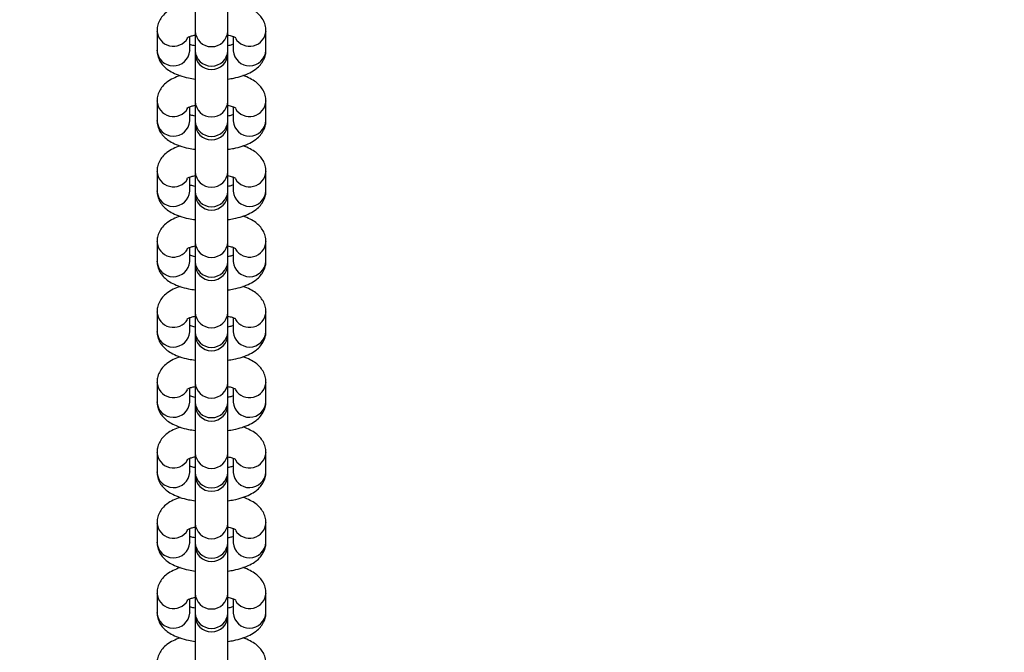
# Model space of a CAD drawing. Units: millimetres. Extents: x 629 to 1985, y -20 to 347.
# Drawn here: x 1410 to 1428, y 95 to 106 of the extents above; entities that cross this region are included whole.
import ezdxf

# ---------------------------------------------------------------- set-up
doc = ezdxf.new("R2010")
doc.units = ezdxf.units.MM
doc.header["$LTSCALE"] = 20
doc.header["$PDSIZE"] = -1
doc.layers.add('VP-DIM', color=7, linetype='Continuous')
doc.layers.add('VP-EQ', color=7, linetype='Continuous', true_color=0x8a3492)
doc.dimstyles.get("Standard").update_dxf_attribs({"dimtxt": 14, "dimasz": 20, "dimexe": 20, "dimexo": 50, "dimgap": 20, "dimtad": 0, "dimdec": 0, "dimzin": 0, "dimdsep": 46, "dimtxsty": 'Standard', "dimcen": -0.09, "dimadec": 0, "dimazin": 0, "dimtfac": 1, "dimtdec": 4, "dimtofl": 0, "dimtmove": 0, "dimatfit": 3, "dimfxl": 70, "dimfxlon": 1, "dimtolj": 1, "dimtzin": 0, "dimarcsym": 0})

# ---------------------------------------------------------------- blocks, each defined once
blk = doc.blocks.new('*D18')
at = {"layer": 'Defpoints', "color": 0}
for p in [(1430.192, 267.259), (1394.236, 142.809), (1430.192, -8.691)]:
    blk.add_point(p, dxfattribs=at)
at = {"layer": 'VP-DIM', "color": 0, "lineweight": -2}
for p, q in [((1394.236, 197.259), (1394.236, 287.259)), ((1430.192, 197.259), (1430.192, 287.259)), ((1374.236, 267.259), (1354.236, 267.259)), ((1430.192, 267.259), (1481.464, 267.259)), ((1450.192, 267.259), (1470.192, 267.259))]:
    blk.add_line(p, q, dxfattribs=at)
at = {"layer": 'VP-DIM', "color": 0}
for points in [[(1374.236, 263.925), (1374.236, 270.592), (1394.236, 267.259)], [(1450.192, 270.592), (1450.192, 263.925), (1430.192, 267.259)]]:
    blk.add_solid(points, dxfattribs=at)
at = {"layer": 'VP-DIM', "color": 0, "insert": (1513.131, 267.259), "char_height": 14, "attachment_point": 5}
blk.add_mtext('\\A1;36', dxfattribs=at)
blk = doc.blocks.new('*D20')
at = {"layer": 'Defpoints', "color": 0}
for p in [(1413.607, 143.559), (1413.47, -9.441), (1874.139, -9.441)]:
    blk.add_point(p, dxfattribs=at)
at = {"layer": 'VP-DIM', "color": 0, "lineweight": -2}
for p, q in [((1804.139, 143.559), (1894.139, 143.559)), ((1874.139, 123.559), (1874.139, 105.857)), ((1874.139, 10.559), (1874.139, 33.19)), ((1804.139, -9.441), (1894.139, -9.441))]:
    blk.add_line(p, q, dxfattribs=at)
at = {"layer": 'VP-DIM', "color": 0}
for points in [[(1877.472, 123.559), (1870.805, 123.559), (1874.139, 143.559)], [(1870.805, 10.559), (1877.472, 10.559), (1874.139, -9.441)]]:
    blk.add_solid(points, dxfattribs=at)
at = {"layer": 'VP-DIM', "color": 0, "insert": (1874.139, 69.524), "char_height": 14, "attachment_point": 5, "rotation": 90}
blk.add_mtext('\\A1;153', dxfattribs=at)
blk = doc.blocks.new('st0510')
at = {"layer": 'VP-EQ', "color": 0, "linetype": 'Continuous', "lineweight": 25}
for p, q in [((1413.289, 106.844), (1413.289, 105.959)), ((1413.889, 105.959), (1413.889, 106.844)), ((1412.589, 105.967), (1412.589, 105.609)), ((1413.289, 105.959), (1413.289, 105.6)), ((1413.889, 105.6), (1413.889, 105.959)), ((1414.589, 105.609), (1414.589, 105.967)), ((1413.189, 105.609), (1413.189, 105.859)), ((1413.989, 105.859), (1413.989, 105.609)), ((1413.189, 105.609), (1413.188, 105.6)), ((1413.289, 105.6), (1413.289, 105.554)), ((1413.289, 105.554), (1413.289, 104.669)), ((1413.889, 105.554), (1413.889, 105.6)), ((1413.889, 104.669), (1413.889, 105.554)), ((1413.989, 105.609), (1413.989, 105.6)), ((1412.589, 104.677), (1412.589, 104.319)), ((1413.289, 104.669), (1413.289, 104.31)), ((1413.889, 104.31), (1413.889, 104.669)), ((1414.589, 104.319), (1414.589, 104.677)), ((1413.189, 104.319), (1413.189, 104.569)), ((1413.989, 104.569), (1413.989, 104.319)), ((1413.189, 104.319), (1413.188, 104.31)), ((1413.289, 104.31), (1413.289, 104.264)), ((1413.889, 104.264), (1413.889, 104.31)), ((1413.989, 104.319), (1413.989, 104.31)), ((1413.289, 104.264), (1413.289, 103.379)), ((1413.889, 103.379), (1413.889, 104.264)), ((1412.589, 103.387), (1412.589, 103.029)), ((1413.289, 103.379), (1413.289, 103.02)), ((1413.889, 103.02), (1413.889, 103.379)), ((1414.589, 103.029), (1414.589, 103.387)), ((1413.189, 103.029), (1413.189, 103.279)), ((1413.989, 103.279), (1413.989, 103.029)), ((1413.189, 103.029), (1413.188, 103.02)), ((1413.289, 103.02), (1413.289, 102.974)), ((1413.889, 102.974), (1413.889, 103.02)), ((1413.989, 103.029), (1413.989, 103.02)), ((1413.289, 102.974), (1413.289, 102.088)), ((1413.889, 102.088), (1413.889, 102.974)), ((1412.589, 102.097), (1412.589, 101.738)), ((1413.189, 101.738), (1413.189, 101.989)), ((1413.289, 102.088), (1413.289, 101.73)), ((1413.889, 101.73), (1413.889, 102.088)), ((1413.989, 101.989), (1413.989, 101.738)), ((1414.589, 101.738), (1414.589, 102.097)), ((1413.189, 101.738), (1413.188, 101.73)), ((1413.289, 101.73), (1413.289, 101.684)), ((1413.289, 101.684), (1413.289, 100.798)), ((1413.889, 101.684), (1413.889, 101.73)), ((1413.889, 100.798), (1413.889, 101.684)), ((1413.989, 101.738), (1413.989, 101.73)), ((1412.589, 100.807), (1412.589, 100.448)), ((1413.189, 100.448), (1413.189, 100.699)), ((1413.289, 100.798), (1413.289, 100.44)), ((1413.889, 100.44), (1413.889, 100.798)), ((1413.989, 100.699), (1413.989, 100.448)), ((1414.589, 100.448), (1414.589, 100.807)), ((1413.189, 100.448), (1413.188, 100.439)), ((1413.289, 100.44), (1413.289, 100.393)), ((1413.289, 100.393), (1413.289, 99.508)), ((1413.889, 100.393), (1413.889, 100.44)), ((1413.889, 99.508), (1413.889, 100.393)), ((1413.989, 100.448), (1413.989, 100.439)), ((1412.589, 99.517), (1412.589, 99.158)), ((1413.189, 99.158), (1413.189, 99.408)), ((1413.289, 99.508), (1413.289, 99.15)), ((1413.889, 99.15), (1413.889, 99.508)), ((1413.989, 99.408), (1413.989, 99.158)), ((1414.589, 99.158), (1414.589, 99.517)), ((1413.189, 99.158), (1413.188, 99.149)), ((1413.289, 99.15), (1413.289, 99.103)), ((1413.289, 99.103), (1413.289, 98.218)), ((1413.889, 99.103), (1413.889, 99.15)), ((1413.889, 98.218), (1413.889, 99.103)), ((1413.989, 99.158), (1413.989, 99.149)), ((1412.589, 98.226), (1412.589, 97.868)), ((1413.289, 98.218), (1413.289, 97.86)), ((1413.889, 97.86), (1413.889, 98.218)), ((1414.589, 97.868), (1414.589, 98.226)), ((1413.189, 97.868), (1413.189, 98.118)), ((1413.989, 98.118), (1413.989, 97.868)), ((1413.189, 97.868), (1413.188, 97.859)), ((1413.289, 97.86), (1413.289, 97.813)), ((1413.289, 97.813), (1413.289, 96.928)), ((1413.889, 97.813), (1413.889, 97.86)), ((1413.889, 96.928), (1413.889, 97.813)), ((1413.989, 97.868), (1413.989, 97.859)), ((1412.589, 96.936), (1412.589, 96.578)), ((1413.289, 96.928), (1413.289, 96.57)), ((1413.889, 96.57), (1413.889, 96.928)), ((1414.589, 96.578), (1414.589, 96.936)), ((1413.189, 96.578), (1413.189, 96.828)), ((1413.989, 96.828), (1413.989, 96.578)), ((1413.189, 96.578), (1413.188, 96.569)), ((1413.289, 96.57), (1413.289, 96.523)), ((1413.289, 96.523), (1413.289, 95.638)), ((1413.889, 96.523), (1413.889, 96.57)), ((1413.889, 95.638), (1413.889, 96.523)), ((1413.989, 96.578), (1413.989, 96.569)), ((1412.589, 95.646), (1412.589, 95.288)), ((1413.289, 95.638), (1413.289, 95.279)), ((1413.889, 95.279), (1413.889, 95.638)), ((1414.589, 95.288), (1414.589, 95.646)), ((1413.189, 95.288), (1413.189, 95.538)), ((1413.989, 95.538), (1413.989, 95.288)), ((1413.189, 95.288), (1413.188, 95.279)), ((1413.289, 95.279), (1413.289, 95.233)), ((1413.889, 95.233), (1413.889, 95.279)), ((1413.989, 95.288), (1413.989, 95.279)), ((1413.289, 95.233), (1413.289, 94.348)), ((1413.889, 94.348), (1413.889, 95.233))]:
    blk.add_line(p, q, dxfattribs=at)
for centre, radius, start, end in [((1412.891, 105.985), 0.303, 183.326, 328.8421), ((1413.589, 105.974), 0.3, 182.9807, 357.0193), ((1414.287, 105.985), 0.303, 211.1318, 356.6871), ((1412.889, 105.623), 0.301, 182.6878, 355.6089), ((1413.589, 105.616), 0.3, 182.9807, 357.0193), ((1413.589, 105.554), 0.3, 180, 0), ((1414.288, 105.623), 0.301, 184.3911, 357.3122), ((1412.891, 104.695), 0.303, 183.326, 328.8421), ((1413.589, 104.684), 0.3, 182.9791, 357.0209), ((1414.287, 104.695), 0.303, 211.1639, 356.6868), ((1412.889, 104.333), 0.301, 182.6847, 355.6075), ((1413.589, 104.326), 0.3, 182.9791, 357.0209), ((1414.288, 104.333), 0.301, 184.3926, 357.3153), ((1413.589, 104.264), 0.3, 180, 0), ((1412.891, 103.405), 0.303, 183.3257, 328.7734), ((1413.589, 103.394), 0.3, 182.9791, 357.0209), ((1414.287, 103.405), 0.303, 211.1566, 356.6895), ((1412.889, 103.043), 0.301, 182.6847, 355.6075), ((1413.589, 103.036), 0.3, 182.9791, 357.0209), ((1414.288, 103.043), 0.301, 184.3926, 357.3153), ((1413.589, 102.974), 0.3, 180, 0), ((1412.891, 102.115), 0.303, 183.3296, 328.8384), ((1413.589, 102.104), 0.3, 182.9791, 357.0209), ((1414.287, 102.115), 0.303, 211.1601, 356.6906), ((1412.889, 101.753), 0.301, 182.6878, 355.6089), ((1413.589, 101.746), 0.3, 182.9791, 357.0209), ((1413.589, 101.684), 0.3, 180, 0), ((1414.288, 101.753), 0.301, 184.3911, 357.3122), ((1412.891, 100.825), 0.303, 183.326, 328.8421), ((1413.589, 100.814), 0.3, 182.9807, 357.0193), ((1414.287, 100.825), 0.303, 211.1639, 356.6868), ((1412.889, 100.462), 0.301, 182.6878, 355.6089), ((1413.589, 100.455), 0.3, 182.9807, 357.0193), ((1413.589, 100.393), 0.3, 180, 0), ((1414.288, 100.462), 0.301, 184.3911, 357.3122), ((1412.891, 99.535), 0.303, 183.3284, 328.7661), ((1413.589, 99.524), 0.3, 182.9791, 357.0209), ((1414.287, 99.535), 0.303, 211.1318, 356.6871), ((1412.889, 99.172), 0.301, 182.6847, 355.6075), ((1413.589, 99.165), 0.3, 182.9791, 357.0209), ((1413.589, 99.103), 0.3, 180, 0), ((1414.288, 99.172), 0.301, 184.3926, 357.3153), ((1412.891, 98.245), 0.303, 183.326, 328.8421), ((1413.589, 98.234), 0.3, 182.9791, 357.0209), ((1414.287, 98.245), 0.303, 211.1245, 356.6898), ((1412.889, 97.882), 0.301, 182.6847, 355.6075), ((1413.589, 97.875), 0.3, 182.9791, 357.0209), ((1413.589, 97.813), 0.3, 180, 0), ((1414.288, 97.882), 0.301, 184.3926, 357.3153), ((1412.891, 96.955), 0.303, 183.3296, 328.8384), ((1413.589, 96.943), 0.3, 182.9791, 357.0209), ((1414.287, 96.955), 0.303, 211.1601, 356.6906), ((1412.889, 96.592), 0.301, 182.6878, 355.6089), ((1413.589, 96.585), 0.3, 182.9791, 357.0209), ((1413.589, 96.523), 0.3, 180, 0), ((1414.288, 96.592), 0.301, 184.3911, 357.3122), ((1412.891, 95.664), 0.303, 183.326, 328.8421), ((1413.589, 95.653), 0.3, 182.9807, 357.0193), ((1414.287, 95.664), 0.303, 211.1639, 356.6868), ((1412.889, 95.302), 0.301, 182.6878, 355.6089), ((1413.589, 95.295), 0.3, 182.9807, 357.0193), ((1414.288, 95.302), 0.301, 184.3911, 357.3122), ((1413.589, 95.233), 0.3, 180, 0)]:
    blk.add_arc(centre, radius, start, end, dxfattribs=at)
for points, knots in [([(1413.012, 106.433), (1412.968, 106.416), (1412.88, 106.384), (1412.775, 106.318), (1412.689, 106.24), (1412.629, 106.15), (1412.594, 106.057), (1412.59, 105.994), (1412.589, 105.967)], [0, 0, 0, 0, 0.203471, 0.40766, 0.577755, 0.733971, 0.884555, 1, 1, 1, 1]), ([(1414.589, 105.967), (1414.586, 106.003), (1414.58, 106.073), (1414.538, 106.169), (1414.477, 106.251), (1414.398, 106.322), (1414.295, 106.382), (1414.217, 106.42), (1414.166, 106.433), (1414.166, 106.434)], [0, 0, 0, 0, 0.149908, 0.29874, 0.447044, 0.605369, 0.785599, 0.99646, 1, 1, 1, 1]), ([(1413.139, 105.837), (1413.139, 105.837), (1413.139, 105.837), (1413.167, 105.852), (1413.216, 105.871), (1413.265, 105.882), (1413.289, 105.888)], [0, 0, 0, 0, 0.162384, 0.429661, 0.723846, 1, 1, 1, 1]), ([(1413.889, 105.888), (1413.916, 105.881), (1413.969, 105.868), (1414.018, 105.849), (1414.041, 105.835), (1414.038, 105.837), (1414.038, 105.837)], [0, 0, 0, 0, 0.3246796, 0.6216162, 0.8921477, 1, 1, 1, 1]), ([(1412.589, 105.609), (1412.591, 105.573), (1412.597, 105.503), (1412.64, 105.407), (1412.7, 105.325), (1412.78, 105.255), (1412.881, 105.193), (1413.009, 105.14), (1413.148, 105.101), (1413.247, 105.086), (1413.289, 105.08)], [0, 0, 0, 0, 0.108616, 0.216486, 0.323943, 0.438676, 0.569292, 0.722089, 0.884242, 1, 1, 1, 1]), ([(1413.289, 105.688), (1413.26, 105.695), (1413.22, 105.704), (1413.196, 105.714), (1413.189, 105.717)], [0, 0, 0, 0, 0.708829, 1, 1, 1, 1]), ([(1413.989, 105.717), (1413.979, 105.713), (1413.953, 105.703), (1413.913, 105.694), (1413.889, 105.688)], [0, 0, 0, 0, 0.395122, 1, 1, 1, 1]), ([(1413.889, 105.08), (1413.926, 105.085), (1414.019, 105.099), (1414.156, 105.136), (1414.292, 105.19), (1414.403, 105.258), (1414.488, 105.336), (1414.548, 105.426), (1414.583, 105.519), (1414.587, 105.582), (1414.589, 105.609)], [0, 0, 0, 0, 0.103596, 0.259196, 0.423419, 0.571222, 0.694359, 0.807421, 0.916443, 1, 1, 1, 1]), ([(1413.012, 105.142), (1412.968, 105.126), (1412.88, 105.094), (1412.775, 105.028), (1412.689, 104.95), (1412.629, 104.86), (1412.594, 104.767), (1412.59, 104.704), (1412.589, 104.677)], [0, 0, 0, 0, 0.2034821, 0.4076514, 0.5777733, 0.7339623, 0.8845707, 1, 1, 1, 1]), ([(1414.589, 104.677), (1414.586, 104.712), (1414.58, 104.783), (1414.538, 104.879), (1414.477, 104.961), (1414.398, 105.032), (1414.295, 105.092), (1414.217, 105.13), (1414.166, 105.143), (1414.166, 105.143)], [0, 0, 0, 0, 0.149887, 0.298743, 0.447031, 0.605359, 0.785604, 0.99646, 1, 1, 1, 1]), ([(1413.139, 104.547), (1413.139, 104.547), (1413.139, 104.547), (1413.167, 104.562), (1413.216, 104.581), (1413.265, 104.592), (1413.289, 104.598)], [0, 0, 0, 0, 0.162383, 0.429658, 0.723871, 1, 1, 1, 1]), ([(1413.889, 104.598), (1413.916, 104.591), (1413.969, 104.578), (1414.018, 104.559), (1414.041, 104.545), (1414.038, 104.547), (1414.038, 104.547)], [0, 0, 0, 0, 0.3246655, 0.6216153, 0.8921462, 1, 1, 1, 1]), ([(1412.589, 104.319), (1412.591, 104.283), (1412.597, 104.213), (1412.64, 104.117), (1412.7, 104.035), (1412.78, 103.964), (1412.881, 103.903), (1413.009, 103.85), (1413.148, 103.811), (1413.247, 103.796), (1413.289, 103.79)], [0, 0, 0, 0, 0.108632, 0.216485, 0.323955, 0.438687, 0.569292, 0.722094, 0.88424, 1, 1, 1, 1]), ([(1413.289, 104.398), (1413.26, 104.405), (1413.22, 104.414), (1413.196, 104.424), (1413.189, 104.427)], [0, 0, 0, 0, 0.708829, 1, 1, 1, 1]), ([(1413.989, 104.427), (1413.979, 104.423), (1413.953, 104.413), (1413.913, 104.404), (1413.889, 104.398)], [0, 0, 0, 0, 0.395033, 1, 1, 1, 1]), ([(1413.889, 103.79), (1413.926, 103.795), (1414.019, 103.809), (1414.156, 103.846), (1414.292, 103.9), (1414.403, 103.967), (1414.488, 104.046), (1414.548, 104.135), (1414.583, 104.229), (1414.587, 104.291), (1414.589, 104.319)], [0, 0, 0, 0, 0.103592, 0.259189, 0.423411, 0.571218, 0.694347, 0.807427, 0.916432, 1, 1, 1, 1]), ([(1413.012, 103.852), (1412.968, 103.836), (1412.88, 103.804), (1412.775, 103.738), (1412.689, 103.66), (1412.629, 103.57), (1412.594, 103.477), (1412.59, 103.414), (1412.589, 103.387)], [0, 0, 0, 0, 0.203478, 0.407656, 0.577759, 0.733965, 0.884548, 1, 1, 1, 1]), ([(1414.589, 103.387), (1414.586, 103.422), (1414.58, 103.493), (1414.538, 103.589), (1414.477, 103.671), (1414.398, 103.741), (1414.295, 103.802), (1414.216, 103.839), (1414.166, 103.853), (1414.166, 103.853)], [0, 0, 0, 0, 0.149917, 0.298741, 0.447055, 0.605357, 0.7856, 0.996453, 1, 1, 1, 1]), ([(1413.139, 103.257), (1413.139, 103.257), (1413.139, 103.257), (1413.167, 103.272), (1413.216, 103.291), (1413.265, 103.302), (1413.289, 103.308)], [0, 0, 0, 0, 0.1623809, 0.4296527, 0.7238612, 1, 1, 1, 1]), ([(1413.889, 103.308), (1413.916, 103.301), (1413.969, 103.288), (1414.018, 103.269), (1414.041, 103.255), (1414.038, 103.257), (1414.038, 103.257)], [0, 0, 0, 0, 0.324671, 0.621611, 0.892146, 1, 1, 1, 1]), ([(1412.589, 103.029), (1412.591, 102.993), (1412.597, 102.923), (1412.64, 102.827), (1412.7, 102.744), (1412.78, 102.674), (1412.881, 102.612), (1413.009, 102.56), (1413.148, 102.521), (1413.247, 102.506), (1413.289, 102.5)], [0, 0, 0, 0, 0.108633, 0.216486, 0.323956, 0.438678, 0.569292, 0.722083, 0.88424, 1, 1, 1, 1]), ([(1413.289, 103.108), (1413.26, 103.115), (1413.22, 103.124), (1413.196, 103.134), (1413.189, 103.137)], [0, 0, 0, 0, 0.708805, 1, 1, 1, 1]), ([(1413.989, 103.137), (1413.979, 103.133), (1413.953, 103.123), (1413.913, 103.113), (1413.889, 103.108)], [0, 0, 0, 0, 0.395072, 1, 1, 1, 1]), ([(1413.889, 102.5), (1413.926, 102.505), (1414.019, 102.519), (1414.156, 102.556), (1414.292, 102.61), (1414.403, 102.677), (1414.488, 102.756), (1414.548, 102.845), (1414.583, 102.939), (1414.587, 103.001), (1414.589, 103.029)], [0, 0, 0, 0, 0.1035988, 0.2591926, 0.4234141, 0.5712156, 0.6943449, 0.8074264, 0.9164312, 1, 1, 1, 1]), ([(1413.012, 102.562), (1412.968, 102.546), (1412.88, 102.514), (1412.775, 102.448), (1412.689, 102.369), (1412.629, 102.28), (1412.594, 102.187), (1412.59, 102.124), (1412.589, 102.097)], [0, 0, 0, 0, 0.203479, 0.407659, 0.577763, 0.733971, 0.884555, 1, 1, 1, 1]), ([(1414.589, 102.097), (1414.586, 102.132), (1414.58, 102.203), (1414.538, 102.299), (1414.477, 102.381), (1414.398, 102.451), (1414.295, 102.512), (1414.216, 102.549), (1414.166, 102.563), (1414.166, 102.563)], [0, 0, 0, 0, 0.14991, 0.298735, 0.447049, 0.605367, 0.785607, 0.996453, 1, 1, 1, 1]), ([(1413.139, 101.967), (1413.139, 101.967), (1413.139, 101.967), (1413.167, 101.982), (1413.216, 102), (1413.265, 102.012), (1413.289, 102.018)], [0, 0, 0, 0, 0.162384, 0.429647, 0.723859, 1, 1, 1, 1]), ([(1413.889, 102.018), (1413.916, 102.011), (1413.969, 101.998), (1414.018, 101.979), (1414.041, 101.965), (1414.038, 101.967), (1414.038, 101.967)], [0, 0, 0, 0, 0.324671, 0.621611, 0.892146, 1, 1, 1, 1]), ([(1413.289, 101.818), (1413.26, 101.824), (1413.22, 101.834), (1413.196, 101.844), (1413.189, 101.847)], [0, 0, 0, 0, 0.708784, 1, 1, 1, 1]), ([(1413.989, 101.847), (1413.979, 101.843), (1413.953, 101.833), (1413.913, 101.823), (1413.889, 101.818)], [0, 0, 0, 0, 0.395091, 1, 1, 1, 1]), ([(1412.589, 101.738), (1412.591, 101.703), (1412.597, 101.632), (1412.64, 101.537), (1412.7, 101.454), (1412.78, 101.384), (1412.881, 101.322), (1413.009, 101.27), (1413.148, 101.231), (1413.247, 101.216), (1413.289, 101.21)], [0, 0, 0, 0, 0.108633, 0.216486, 0.323956, 0.438678, 0.569292, 0.722083, 0.88424, 1, 1, 1, 1]), ([(1413.889, 101.21), (1413.926, 101.215), (1414.019, 101.228), (1414.156, 101.266), (1414.292, 101.32), (1414.403, 101.387), (1414.488, 101.466), (1414.548, 101.555), (1414.583, 101.649), (1414.587, 101.711), (1414.589, 101.738)], [0, 0, 0, 0, 0.103599, 0.259194, 0.423416, 0.571218, 0.694359, 0.807427, 0.916449, 1, 1, 1, 1]), ([(1413.012, 101.272), (1412.968, 101.256), (1412.88, 101.224), (1412.775, 101.158), (1412.689, 101.079), (1412.629, 100.99), (1412.594, 100.897), (1412.59, 100.834), (1412.589, 100.807)], [0, 0, 0, 0, 0.203479, 0.407659, 0.577763, 0.733971, 0.884555, 1, 1, 1, 1]), ([(1414.589, 100.807), (1414.586, 100.842), (1414.58, 100.913), (1414.538, 101.009), (1414.477, 101.091), (1414.398, 101.161), (1414.295, 101.222), (1414.217, 101.259), (1414.166, 101.273), (1414.166, 101.273)], [0, 0, 0, 0, 0.149909, 0.298734, 0.447048, 0.605374, 0.785605, 0.99646, 1, 1, 1, 1]), ([(1413.139, 100.677), (1413.139, 100.677), (1413.139, 100.676), (1413.167, 100.692), (1413.216, 100.71), (1413.265, 100.722), (1413.289, 100.727)], [0, 0, 0, 0, 0.1623823, 0.4296903, 0.723872, 1, 1, 1, 1]), ([(1413.889, 100.727), (1413.916, 100.721), (1413.969, 100.708), (1414.018, 100.688), (1414.041, 100.675), (1414.038, 100.676), (1414.038, 100.677)], [0, 0, 0, 0, 0.324665, 0.62164, 0.892145, 1, 1, 1, 1]), ([(1413.289, 100.528), (1413.26, 100.534), (1413.22, 100.544), (1413.196, 100.554), (1413.189, 100.556)], [0, 0, 0, 0, 0.708829, 1, 1, 1, 1]), ([(1413.989, 100.556), (1413.979, 100.552), (1413.953, 100.542), (1413.913, 100.533), (1413.889, 100.528)], [0, 0, 0, 0, 0.395122, 1, 1, 1, 1]), ([(1412.589, 100.448), (1412.591, 100.413), (1412.597, 100.342), (1412.64, 100.246), (1412.7, 100.164), (1412.78, 100.094), (1412.881, 100.032), (1413.009, 99.98), (1413.148, 99.94), (1413.247, 99.926), (1413.289, 99.92)], [0, 0, 0, 0, 0.108616, 0.21648, 0.323944, 0.438671, 0.569293, 0.722084, 0.884242, 1, 1, 1, 1]), ([(1413.889, 99.92), (1413.926, 99.925), (1414.019, 99.938), (1414.156, 99.976), (1414.292, 100.03), (1414.403, 100.097), (1414.488, 100.176), (1414.548, 100.265), (1414.583, 100.358), (1414.587, 100.421), (1414.589, 100.448)], [0, 0, 0, 0, 0.103597, 0.259192, 0.423422, 0.571226, 0.694363, 0.807425, 0.916448, 1, 1, 1, 1]), ([(1413.012, 99.982), (1412.968, 99.966), (1412.88, 99.933), (1412.775, 99.868), (1412.689, 99.789), (1412.629, 99.7), (1412.594, 99.606), (1412.59, 99.544), (1412.589, 99.517)], [0, 0, 0, 0, 0.20349, 0.40766, 0.577773, 0.73397, 0.884578, 1, 1, 1, 1]), ([(1414.589, 99.517), (1414.586, 99.552), (1414.58, 99.623), (1414.538, 99.719), (1414.477, 99.801), (1414.398, 99.871), (1414.295, 99.932), (1414.217, 99.969), (1414.166, 99.983), (1414.166, 99.983)], [0, 0, 0, 0, 0.149888, 0.298745, 0.447035, 0.605364, 0.78561, 0.996459, 1, 1, 1, 1]), ([(1413.139, 99.386), (1413.139, 99.386), (1413.139, 99.386), (1413.167, 99.401), (1413.216, 99.42), (1413.265, 99.432), (1413.289, 99.437)], [0, 0, 0, 0, 0.162349, 0.42966, 0.723845, 1, 1, 1, 1]), ([(1413.889, 99.437), (1413.916, 99.431), (1413.969, 99.418), (1414.018, 99.398), (1414.041, 99.384), (1414.038, 99.386), (1414.038, 99.387)], [0, 0, 0, 0, 0.324651, 0.621639, 0.892143, 1, 1, 1, 1]), ([(1413.289, 99.237), (1413.26, 99.244), (1413.22, 99.254), (1413.196, 99.263), (1413.189, 99.266)], [0, 0, 0, 0, 0.708829, 1, 1, 1, 1]), ([(1413.989, 99.266), (1413.979, 99.262), (1413.953, 99.252), (1413.913, 99.243), (1413.889, 99.238)], [0, 0, 0, 0, 0.395092, 1, 1, 1, 1]), ([(1412.589, 99.158), (1412.591, 99.123), (1412.597, 99.052), (1412.64, 98.956), (1412.7, 98.874), (1412.78, 98.804), (1412.881, 98.742), (1413.009, 98.689), (1413.148, 98.65), (1413.247, 98.636), (1413.289, 98.629)], [0, 0, 0, 0, 0.108633, 0.21648, 0.323957, 0.438683, 0.569289, 0.722092, 0.88424, 1, 1, 1, 1]), ([(1413.889, 98.63), (1413.926, 98.635), (1414.019, 98.648), (1414.156, 98.686), (1414.292, 98.739), (1414.403, 98.807), (1414.488, 98.886), (1414.548, 98.975), (1414.583, 99.068), (1414.587, 99.131), (1414.589, 99.158)], [0, 0, 0, 0, 0.103595, 0.259188, 0.423416, 0.571217, 0.694352, 0.807427, 0.916432, 1, 1, 1, 1]), ([(1413.012, 98.692), (1412.968, 98.676), (1412.88, 98.643), (1412.775, 98.578), (1412.689, 98.499), (1412.629, 98.41), (1412.594, 98.316), (1412.59, 98.254), (1412.589, 98.226)], [0, 0, 0, 0, 0.203471, 0.40766, 0.577755, 0.733971, 0.884555, 1, 1, 1, 1]), ([(1414.589, 98.226), (1414.586, 98.262), (1414.58, 98.332), (1414.538, 98.428), (1414.477, 98.511), (1414.398, 98.581), (1414.295, 98.642), (1414.217, 98.679), (1414.166, 98.693), (1414.166, 98.693)], [0, 0, 0, 0, 0.14991, 0.298743, 0.447049, 0.605361, 0.785605, 0.99646, 1, 1, 1, 1]), ([(1413.139, 98.096), (1413.139, 98.096), (1413.139, 98.096), (1413.167, 98.111), (1413.216, 98.13), (1413.265, 98.142), (1413.289, 98.147)], [0, 0, 0, 0, 0.162382, 0.429655, 0.723836, 1, 1, 1, 1]), ([(1413.889, 98.147), (1413.916, 98.141), (1413.969, 98.128), (1414.018, 98.108), (1414.041, 98.094), (1414.038, 98.096), (1414.038, 98.097)], [0, 0, 0, 0, 0.324671, 0.621611, 0.892146, 1, 1, 1, 1]), ([(1413.289, 97.947), (1413.26, 97.954), (1413.22, 97.963), (1413.196, 97.973), (1413.189, 97.976)], [0, 0, 0, 0, 0.70882, 1, 1, 1, 1]), ([(1413.989, 97.976), (1413.979, 97.972), (1413.953, 97.962), (1413.913, 97.953), (1413.889, 97.947)], [0, 0, 0, 0, 0.395092, 1, 1, 1, 1]), ([(1412.589, 97.868), (1412.591, 97.833), (1412.597, 97.762), (1412.64, 97.666), (1412.7, 97.584), (1412.78, 97.514), (1412.881, 97.452), (1413.009, 97.399), (1413.148, 97.36), (1413.247, 97.345), (1413.289, 97.339)], [0, 0, 0, 0, 0.108638, 0.216485, 0.323956, 0.438677, 0.569292, 0.722088, 0.88424, 1, 1, 1, 1]), ([(1413.889, 97.339), (1413.926, 97.345), (1414.019, 97.358), (1414.156, 97.395), (1414.292, 97.449), (1414.403, 97.517), (1414.488, 97.595), (1414.548, 97.685), (1414.583, 97.778), (1414.587, 97.841), (1414.589, 97.868)], [0, 0, 0, 0, 0.103595, 0.259194, 0.423409, 0.57121, 0.694346, 0.807421, 0.916426, 1, 1, 1, 1]), ([(1413.012, 97.402), (1412.968, 97.386), (1412.88, 97.353), (1412.775, 97.287), (1412.689, 97.209), (1412.629, 97.12), (1412.594, 97.026), (1412.59, 96.964), (1412.589, 96.936)], [0, 0, 0, 0, 0.203471, 0.40766, 0.577755, 0.733971, 0.884547, 1, 1, 1, 1]), ([(1414.589, 96.936), (1414.586, 96.972), (1414.58, 97.042), (1414.538, 97.138), (1414.477, 97.22), (1414.398, 97.291), (1414.295, 97.352), (1414.216, 97.389), (1414.166, 97.402), (1414.166, 97.403)], [0, 0, 0, 0, 0.149909, 0.29874, 0.447045, 0.605371, 0.785601, 0.996453, 1, 1, 1, 1]), ([(1413.139, 96.806), (1413.139, 96.806), (1413.139, 96.806), (1413.167, 96.821), (1413.216, 96.84), (1413.265, 96.851), (1413.289, 96.857)], [0, 0, 0, 0, 0.162384, 0.429647, 0.723859, 1, 1, 1, 1]), ([(1413.289, 96.657), (1413.26, 96.664), (1413.22, 96.673), (1413.196, 96.683), (1413.189, 96.686)], [0, 0, 0, 0, 0.708799, 1, 1, 1, 1]), ([(1413.889, 96.857), (1413.916, 96.85), (1413.969, 96.838), (1414.018, 96.818), (1414.041, 96.804), (1414.038, 96.806), (1414.038, 96.807)], [0, 0, 0, 0, 0.3246796, 0.6216162, 0.8921477, 1, 1, 1, 1]), ([(1413.989, 96.686), (1413.979, 96.682), (1413.953, 96.672), (1413.913, 96.663), (1413.889, 96.657)], [0, 0, 0, 0, 0.395111, 1, 1, 1, 1]), ([(1412.589, 96.578), (1412.591, 96.543), (1412.597, 96.472), (1412.64, 96.376), (1412.7, 96.294), (1412.78, 96.224), (1412.881, 96.162), (1413.009, 96.109), (1413.148, 96.07), (1413.247, 96.055), (1413.289, 96.049)], [0, 0, 0, 0, 0.108633, 0.216485, 0.323956, 0.438677, 0.569292, 0.722088, 0.88424, 1, 1, 1, 1]), ([(1413.889, 96.049), (1413.926, 96.055), (1414.019, 96.068), (1414.156, 96.105), (1414.292, 96.159), (1414.403, 96.227), (1414.488, 96.305), (1414.548, 96.395), (1414.583, 96.488), (1414.587, 96.551), (1414.589, 96.578)], [0, 0, 0, 0, 0.103596, 0.259195, 0.423411, 0.571213, 0.69436, 0.807422, 0.916443, 1, 1, 1, 1]), ([(1413.012, 96.112), (1412.968, 96.095), (1412.88, 96.063), (1412.775, 95.997), (1412.689, 95.919), (1412.629, 95.829), (1412.594, 95.736), (1412.59, 95.673), (1412.589, 95.646)], [0, 0, 0, 0, 0.203478, 0.407656, 0.577759, 0.733965, 0.884548, 1, 1, 1, 1]), ([(1414.589, 95.646), (1414.586, 95.682), (1414.58, 95.752), (1414.538, 95.848), (1414.477, 95.93), (1414.398, 96.001), (1414.295, 96.061), (1414.217, 96.099), (1414.166, 96.112), (1414.166, 96.113)], [0, 0, 0, 0, 0.149916, 0.298739, 0.447044, 0.605369, 0.785599, 0.99646, 1, 1, 1, 1]), ([(1413.139, 95.516), (1413.139, 95.516), (1413.139, 95.516), (1413.167, 95.531), (1413.216, 95.55), (1413.265, 95.561), (1413.289, 95.567)], [0, 0, 0, 0, 0.162383, 0.429658, 0.723871, 1, 1, 1, 1]), ([(1413.889, 95.567), (1413.916, 95.56), (1413.969, 95.547), (1414.018, 95.528), (1414.041, 95.514), (1414.038, 95.516), (1414.038, 95.516)], [0, 0, 0, 0, 0.3246796, 0.6216162, 0.8921477, 1, 1, 1, 1]), ([(1412.589, 95.288), (1412.591, 95.252), (1412.597, 95.182), (1412.64, 95.086), (1412.7, 95.004), (1412.78, 94.934), (1412.881, 94.872), (1413.009, 94.819), (1413.148, 94.78), (1413.247, 94.765), (1413.289, 94.759)], [0, 0, 0, 0, 0.108616, 0.216486, 0.323943, 0.438676, 0.569292, 0.722089, 0.884242, 1, 1, 1, 1]), ([(1413.289, 95.367), (1413.26, 95.374), (1413.22, 95.383), (1413.196, 95.393), (1413.189, 95.396)], [0, 0, 0, 0, 0.708829, 1, 1, 1, 1]), ([(1413.989, 95.396), (1413.979, 95.392), (1413.953, 95.382), (1413.913, 95.373), (1413.889, 95.367)], [0, 0, 0, 0, 0.395063, 1, 1, 1, 1]), ([(1413.889, 94.759), (1413.926, 94.764), (1414.019, 94.778), (1414.156, 94.815), (1414.292, 94.869), (1414.403, 94.937), (1414.488, 95.015), (1414.548, 95.105), (1414.583, 95.198), (1414.587, 95.261), (1414.589, 95.288)], [0, 0, 0, 0, 0.103593, 0.259193, 0.423417, 0.571227, 0.694357, 0.807426, 0.916448, 1, 1, 1, 1]), ([(1413.012, 94.821), (1412.968, 94.805), (1412.88, 94.773), (1412.775, 94.707), (1412.689, 94.629), (1412.629, 94.539), (1412.594, 94.446), (1412.59, 94.383), (1412.589, 94.356)], [0, 0, 0, 0, 0.203489, 0.407656, 0.577777, 0.733965, 0.884572, 1, 1, 1, 1]), ([(1414.589, 94.356), (1414.586, 94.391), (1414.58, 94.462), (1414.538, 94.558), (1414.477, 94.64), (1414.398, 94.711), (1414.295, 94.771), (1414.217, 94.809), (1414.166, 94.822), (1414.166, 94.822)], [0, 0, 0, 0, 0.149894, 0.298743, 0.447039, 0.605359, 0.785604, 0.99646, 1, 1, 1, 1])]:
    blk.add_open_spline(points, degree=3, knots=knots, dxfattribs=at)
blk = doc.blocks.new('st0510 2d')
at = {"layer": 'VP-EQ', "color": 0}
blk.add_blockref('st0510', (0, 0), dxfattribs=at)

msp = doc.modelspace()

# ---------------------------------------------------------------- block references
at = {"layer": 'VP-EQ', "color": 0}
msp.add_blockref('st0510 2d', (0, 0), dxfattribs=at)

# ---------------------------------------------------------------- dimensions: what is measured, and where the dimension line sits
at = {"layer": 'VP-DIM', "color": 0}
dim = msp.add_linear_dim(base=(1430.192, 267.259), p1=(1394.236, 142.809), p2=(1430.192, -8.691), dimstyle='Standard', dxfattribs=at)
dim.commit()
dim.dimension.update_dxf_attribs({"geometry": '*D18', "text_midpoint": (1513.131, 267.259), "dimtype": 160})
dim = msp.add_linear_dim(base=(1874.139, -9.441), p1=(1413.607, 143.559), p2=(1413.47, -9.441), angle=90, dimstyle='Standard', dxfattribs=at)
dim.commit()
dim.dimension.update_dxf_attribs({"geometry": '*D20', "text_midpoint": (1874.139, 69.524), "dimtype": 160})

doc.saveas('drawing.dxf')
